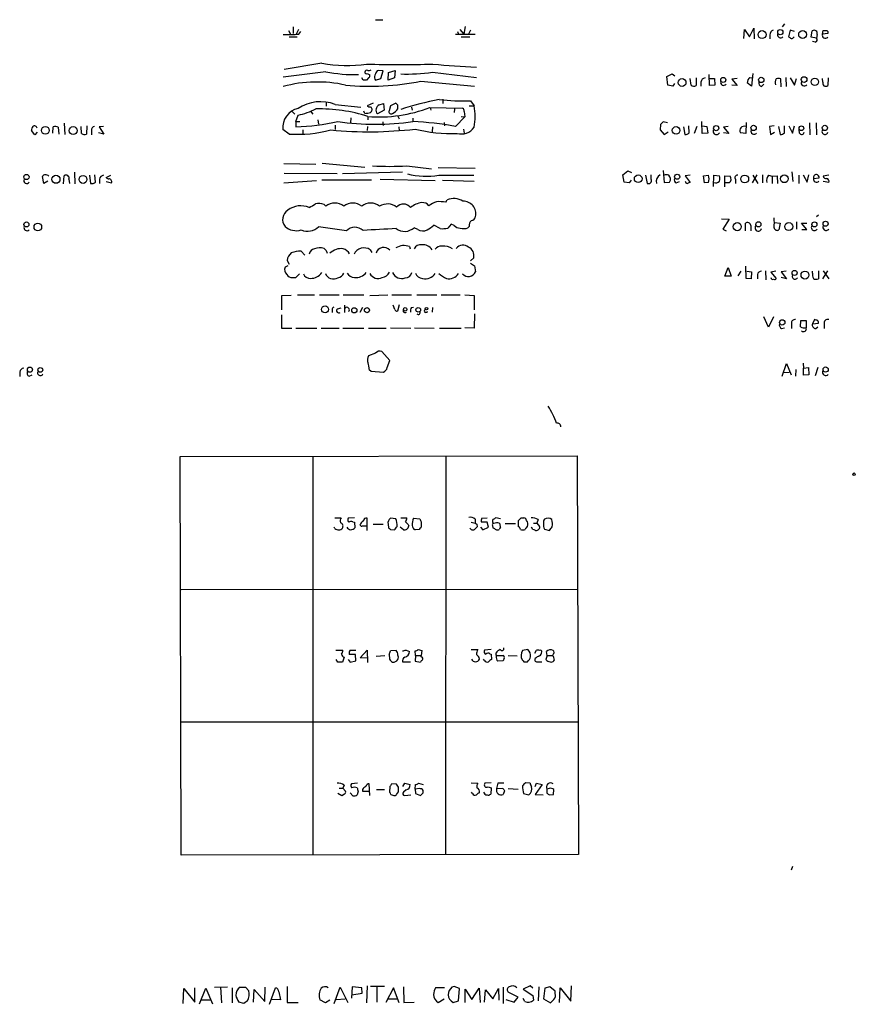
# Model space of a CAD drawing. Extents: x 8 to 1027, y 15 to 828.
# Drawn here: x 863 to 1021, y 274 to 460 of the extents above; entities that cross this region are included whole.
import ezdxf

# ---------------------------------------------------------------- set-up
doc = ezdxf.new("R2010")
doc.units = 0
doc.header["$MEASUREMENT"] = 0
doc.layers.add('MAIN', color=5, linetype='CONTINUOUS')

msp = doc.modelspace()

# ---------------------------------------------------------------- linework, layer by layer
at = {"layer": 'MAIN'}
for p, q in [((930.402, 459.6553), (931.7567, 459.6553)), ((913.9767, 457.6233), (914.3153, 456.946)), ((914.8233, 458.3007), (914.8233, 457.0307)), ((915.8393, 457.7927), (915.416, 456.946)), ((915.924, 456.946), (916.2627, 457.454)), ((945.896, 457.454), (946.0653, 456.946)), ((946.3193, 457.7927), (947.0813, 456.946)), ((947.3353, 458.3853), (947.0813, 456.946)), ((948.3513, 457.708), (947.928, 456.946)), ((999.998, 456.0993), (1000.0827, 457.7927)), ((1000.0827, 457.7927), (1001.014, 456.438)), ((1001.014, 456.438), (1001.8607, 458.0467)), ((1001.8607, 458.0467), (1001.9453, 456.0147)), ((1007.618, 458.8933), (1007.1947, 458.3007)), ((1008.7187, 457.708), (1008.38, 456.438)), ((1009.5653, 457.454), (1008.7187, 457.708)), ((1012.698, 456.3533), (1012.8673, 457.5387)), ((1014.8147, 456.946), (1014.984, 457.6233)), ((914.0613, 456.438), (915.5853, 456.438)), ((945.4727, 456.946), (949.198, 456.946)), ((946.5733, 456.438), (948.182, 456.438)), ((1004.9087, 456.7767), (1004.9087, 456.0147)), ((1013.714, 456.184), (1012.698, 456.3533)), ((1013.7987, 456.8613), (1013.714, 456.184)), ((1015.8307, 457.0307), (1014.8147, 456.946)), ((1013.46, 455.422), (1012.952, 455.5067)), ((920.242, 451.4427), (913.13, 450.2573)), ((931.8413, 450.0033), (930.91, 450.088)), ((931.418, 448.564), (931.8413, 450.0033)), ((932.8573, 449.6647), (934.1273, 450.088)), ((934.1273, 450.088), (933.958, 448.6487)), ((921.004, 449.834), (912.9607, 448.818)), ((928.0313, 448.2253), (927.7773, 448.6487)), ((929.132, 448.7333), (928.7087, 448.2253)), ((928.7933, 449.4953), (929.3013, 449.2413)), ((930.2327, 448.3947), (930.402, 448.2253)), ((930.402, 448.2253), (931.418, 448.564)), ((932.7727, 448.2253), (932.8573, 449.6647)), ((933.958, 448.6487), (932.7727, 448.2253)), ((941.1547, 449.7493), (949.452, 448.7333)), ((985.4353, 448.9027), (986.4513, 449.4107)), ((985.6047, 447.294), (985.4353, 448.9027)), ((986.4513, 449.4107), (986.9593, 449.072)), ((990.0073, 447.294), (989.838, 448.564)), ((990.9387, 448.6487), (990.9387, 447.2093)), ((993.4787, 447.2093), (993.394, 449.326)), ((993.4787, 448.564), (994.41, 448.564)), ((994.41, 448.564), (994.4947, 447.294)), ((998.728, 448.564), (997.712, 448.3947)), ((997.712, 448.3947), (998.728, 447.2093)), ((1001.0987, 448.7333), (1001.6913, 448.6487)), ((1001.6913, 449.4953), (1001.4373, 447.1247)), ((1007.0253, 446.9553), (1006.9407, 448.4793)), ((1007.872, 448.7333), (1007.9567, 447.04)), ((1008.7187, 448.6487), (1009.5653, 447.294)), ((1009.5653, 447.294), (1009.904, 448.564)), ((1014.8993, 447.8867), (1014.8147, 448.564)), ((1015.9153, 448.6487), (1015.8307, 447.2093)), ((938.9533, 448.056), (949.1133, 447.1247)), ((986.536, 447.1247), (985.6047, 447.294)), ((986.8747, 447.6327), (986.536, 447.1247)), ((991.87, 447.8867), (991.87, 447.1247)), ((994.4947, 447.294), (993.4787, 447.2093)), ((998.728, 447.2093), (997.712, 447.294)), ((1001.4373, 447.1247), (1000.5907, 447.7173)), ((1003.3, 447.04), (1003.7233, 447.4633)), ((943.102, 444.6693), (943.102, 443.8227)), ((921.0887, 443.992), (921.0887, 443.3147)), ((922.782, 443.6533), (927.608, 443.1453)), ((929.9787, 443.9073), (928.7933, 443.3993)), ((932.0107, 442.5527), (930.7407, 441.8753)), ((931.0793, 443.5687), (931.926, 443.8227)), ((931.926, 443.8227), (932.0107, 442.5527)), ((933.196, 443.3993), (932.942, 442.468)), ((934.212, 443.9073), (933.196, 443.3993)), ((934.6353, 443.484), (934.212, 443.9073)), ((937.1753, 443.1453), (937.3447, 442.5527)), ((940.6467, 443.0607), (946.8273, 442.976)), ((940.7313, 443.0607), (940.816, 442.5527)), ((945.3033, 442.8067), (945.2187, 442.1293)), ((948.0973, 443.3993), (949.0287, 443.3993)), ((948.3513, 444.3307), (949.0287, 443.3993)), ((914.5693, 442.3833), (915.162, 441.7907)), ((915.3313, 440.436), (915.7547, 441.6213)), ((918.1253, 442.3833), (918.5487, 441.7907)), ((919.48, 440.7747), (919.6493, 439.928)), ((925.7453, 441.1133), (925.6607, 440.182)), ((928.37, 441.96), (928.2007, 442.3833)), ((928.9627, 441.3673), (928.9627, 440.7747)), ((934.6353, 441.452), (934.8893, 440.944)), ((937.4293, 441.0287), (937.4293, 440.436)), ((945.4727, 439.5047), (947.2507, 441.2827)), ((946.5733, 441.3673), (947.2507, 441.2827)), ((947.166, 442.2987), (947.2507, 441.2827)), ((869.442, 438.2347), (869.5267, 439.42)), ((870.458, 439.3353), (870.5427, 438.0653)), ((871.5587, 440.0973), (871.728, 437.9807)), ((874.8607, 438.15), (874.776, 439.5047)), ((875.8767, 439.5893), (875.792, 438.0653)), ((879.0093, 439.5047), (878.1627, 439.42)), ((878.1627, 439.42), (879.094, 438.0653)), ((914.0613, 438.0653), (912.876, 438.912)), ((915.3313, 440.436), (916.0933, 440.436)), ((915.3313, 440.436), (915.3313, 439.42)), ((916.686, 438.8273), (916.686, 438.0653)), ((922.782, 439.7587), (922.782, 438.912)), ((928.878, 439.5047), (928.7933, 438.7427)), ((931.7567, 440.3513), (931.8413, 439.674)), ((934.8047, 439.42), (934.8893, 438.658)), ((941.1547, 439.42), (941.07, 438.4887)), ((943.356, 440.2667), (943.4407, 439.5893)), ((946.9967, 438.9967), (947.166, 438.2347)), ((984.25, 439.8433), (984.1653, 438.8273)), ((984.1653, 438.8273), (984.9273, 437.9807)), ((985.52, 440.182), (984.758, 440.3513)), ((988.568, 439.42), (988.822, 437.9807)), ((989.6687, 438.3193), (989.584, 439.5893)), ((991.108, 439.5047), (990.6, 438.15)), ((992.124, 438.15), (992.0393, 440.436)), ((992.124, 439.5893), (992.9707, 439.5047)), ((992.9707, 439.5047), (993.14, 438.2347)), ((997.0347, 439.5047), (996.1033, 439.3353)), ((996.1033, 439.3353), (997.1193, 438.15)), ((1000.4213, 440.2667), (1000.3367, 438.15)), ((1005.6707, 439.5893), (1004.824, 439.5047)), ((1004.824, 439.5047), (1004.9933, 437.9807)), ((1006.5173, 439.5047), (1006.856, 437.9807)), ((1007.618, 438.2347), (1007.618, 439.5893)), ((1008.4647, 439.5893), (1009.142, 438.2347)), ((1009.142, 438.2347), (1009.5653, 439.5893)), ((1010.4967, 438.2347), (1010.412, 438.912)), ((1012.3593, 440.182), (1012.444, 437.896)), ((1013.6293, 440.182), (1013.714, 437.896)), ((866.0553, 437.896), (865.378, 438.7427)), ((866.4787, 438.404), (866.0553, 437.896)), ((876.7233, 438.7427), (876.7233, 437.896)), ((879.094, 438.0653), (878.078, 438.3193)), ((984.9273, 437.9807), (985.6893, 438.4887)), ((993.14, 438.2347), (992.124, 438.15)), ((997.1193, 438.15), (996.1033, 438.3193)), ((1000.3367, 438.15), (999.3207, 438.3193)), ((1004.9933, 437.9807), (1005.7553, 438.404)), ((913.0453, 432.4773), (919.1413, 432.3927)), ((920.3267, 432.562), (928.37, 431.8)), ((936.3287, 432.054), (940.9853, 431.4613)), ((942.2553, 431.7153), (949.198, 431.6307)), ((867.7487, 428.752), (867.4947, 430.022)), ((871.474, 428.6673), (871.5587, 430.1913)), ((872.49, 429.514), (872.5747, 428.752)), ((873.506, 430.8687), (873.5907, 428.6673)), ((876.3847, 430.276), (876.554, 428.752)), ((877.4853, 429.006), (877.4007, 430.3607)), ((878.2473, 429.514), (878.2473, 428.752)), ((879.5173, 429.8527), (880.364, 430.276)), ((913.13, 430.6993), (923.1207, 430.6147)), ((924.1367, 430.6147), (935.482, 430.9533)), ((931.2487, 429.514), (941.6627, 429.26)), ((942.34, 430.276), (948.944, 430.276)), ((977.138, 430.3607), (978.0693, 431.1227)), ((977.392, 429.006), (977.138, 430.3607)), ((978.0693, 431.1227), (978.7467, 430.784)), ((981.3713, 430.276), (981.71, 428.752)), ((982.472, 429.514), (982.472, 430.3607)), ((984.758, 431.2073), (984.9273, 428.9213)), ((989.838, 430.276), (988.9067, 430.1913)), ((988.9067, 430.1913), (989.838, 428.9213)), ((992.378, 430.1913), (993.3093, 430.276)), ((992.5473, 428.8367), (992.378, 430.1913)), ((994.2407, 428.1593), (994.3253, 430.276)), ((994.3253, 430.276), (995.3413, 430.1913)), ((996.3573, 428.0747), (996.3573, 430.1913)), ((996.3573, 430.1913), (997.3733, 430.1067)), ((998.3893, 429.514), (998.3893, 428.752)), ((1002.4533, 430.3607), (1001.522, 428.8367)), ((1001.6913, 430.276), (1002.6227, 428.752)), ((1003.4693, 430.3607), (1003.4693, 428.8367)), ((1004.6547, 430.276), (1005.332, 430.1067)), ((1005.332, 430.1067), (1006.2633, 430.1913)), ((1005.332, 430.1067), (1005.332, 428.752)), ((1006.2633, 430.1913), (1006.348, 428.752)), ((1009.0573, 430.9533), (1009.2267, 429.0907)), ((1010.3273, 430.276), (1010.3273, 428.752)), ((1011.174, 430.3607), (1011.936, 429.006)), ((1011.936, 429.006), (1012.2747, 430.3607)), ((1013.1213, 429.6833), (1014.222, 429.768)), ((1016, 430.276), (1014.984, 430.1067)), ((868.5107, 429.1753), (867.7487, 428.752)), ((879.5173, 429.0907), (880.5333, 428.8367)), ((913.0453, 428.8367), (919.226, 429.26)), ((929.64, 429.3447), (920.242, 429.3447)), ((943.0173, 429.3447), (949.0287, 429.1753)), ((978.3233, 428.8367), (977.392, 429.006)), ((978.662, 429.3447), (978.3233, 428.8367)), ((984.9273, 428.9213), (985.9433, 429.006)), ((987.2133, 428.8367), (987.806, 429.0907)), ((993.3093, 428.9213), (992.5473, 428.8367)), ((997.204, 428.8367), (996.442, 428.8367)), ((1016, 428.9213), (1014.984, 429.0907)), ((920.6653, 424.7727), (921.004, 424.434)), ((943.6947, 425.196), (943.9487, 425.6193)), ((995.7647, 422.0633), (997.204, 421.9787)), ((1014.0527, 422.7407), (1013.714, 422.402)), ((924.8987, 419.7773), (919.6493, 420.5393)), ((938.3607, 420.0313), (937.6833, 420.37)), ((942.594, 420.2007), (941.4087, 420.878)), ((944.7107, 421.0473), (944.0333, 420.2853)), ((945.2187, 420.7933), (944.7107, 421.0473)), ((948.0973, 420.624), (947.8433, 420.37)), ((997.204, 421.9787), (996.0187, 420.116)), ((1000.252, 419.7773), (1000.252, 421.2167)), ((1001.268, 420.7933), (1001.268, 419.7773)), ((1005.7553, 421.386), (1006.856, 421.2167)), ((1006.856, 421.2167), (1006.602, 419.9467)), ((1009.904, 421.4707), (1009.904, 420.116)), ((1011.8513, 420.0313), (1010.8353, 421.2167)), ((1010.8353, 421.2167), (1011.8513, 421.2167)), ((996.0187, 420.116), (996.6113, 419.7773)), ((1010.92, 420.0313), (1011.8513, 420.0313)), ((936.8367, 416.814), (936.9213, 416.3907)), ((917.0247, 415.2053), (916.3473, 415.9673)), ((920.6653, 416.4753), (921.0887, 416.052)), ((921.0887, 416.052), (921.258, 415.544)), ((929.386, 416.2213), (929.7247, 415.7133)), ((948.944, 414.6973), (948.3513, 414.1047)), ((913.8073, 413.1733), (913.2993, 412.9193)), ((913.7227, 414.1893), (914.0613, 413.512)), ((948.3513, 413.6813), (949.1133, 413.1733)), ((949.1133, 413.1733), (949.2827, 412.0727)), ((996.3573, 411.226), (997.0347, 412.8347)), ((997.0347, 412.8347), (997.5427, 411.226)), ((1000.4213, 410.8027), (1000.3367, 413.0887)), ((914.7387, 410.972), (915.3313, 410.972)), ((915.3313, 410.972), (916.0087, 411.6493)), ((997.5427, 411.226), (996.3573, 411.226)), ((999.4053, 412.1573), (998.8127, 411.3107)), ((1000.506, 412.1573), (1001.4373, 412.0727)), ((1001.4373, 412.0727), (1001.3527, 410.718)), ((1002.538, 411.5647), (1002.538, 410.718)), ((1004.062, 412.242), (1004.1467, 410.5487)), ((1006.0093, 412.1573), (1005.078, 411.988)), ((1005.078, 411.988), (1006.094, 410.8027)), ((1007.9567, 412.1573), (1007.0253, 412.0727)), ((1007.0253, 412.0727), (1008.0413, 410.718)), ((1008.0413, 410.718), (1007.0253, 410.972)), ((1012.952, 411.8187), (1012.952, 412.1573)), ((1014.0527, 412.242), (1014.0527, 410.718)), ((1014.8993, 410.718), (1015.8307, 412.242)), ((1014.984, 412.242), (1016, 410.718)), ((1001.3527, 410.718), (1000.4213, 410.8027)), ((914.4847, 407.5853), (912.622, 407.5007)), ((912.622, 407.5007), (912.622, 404.876)), ((915.67, 407.67), (918.8873, 407.67)), ((919.8187, 407.67), (923.544, 407.67)), ((924.306, 407.67), (928.2007, 407.67)), ((929.3013, 407.5853), (932.688, 407.67)), ((933.45, 407.67), (937.1753, 407.67)), ((938.1913, 407.67), (942.0013, 407.67)), ((942.7633, 407.67), (946.404, 407.67)), ((947.2507, 407.67), (949.0287, 407.5853)), ((949.0287, 407.5853), (949.0287, 404.876)), ((924.56, 405.7227), (924.56, 404.368)), ((934.0427, 404.9607), (933.704, 405.7227)), ((934.8893, 405.8073), (934.5507, 404.622)), ((937.1753, 405.2993), (937.5987, 405.384)), ((912.622, 403.9447), (912.622, 401.4047)), ((922.1893, 404.876), (922.1893, 404.368)), ((923.2053, 405.0453), (923.8827, 405.2147)), ((927.9467, 405.2993), (927.4387, 404.368)), ((941.1547, 405.2993), (941.07, 404.4527)), ((949.1133, 404.114), (949.0287, 401.4047)), ((1004.6547, 401.574), (1003.7233, 403.5213)), ((1005.586, 403.5213), (1004.6547, 401.574)), ((1008.9727, 402.2513), (1008.9727, 401.32)), ((1010.666, 401.6587), (1010.7507, 402.844)), ((1010.7507, 402.844), (1011.7667, 402.844)), ((1011.7667, 402.844), (1011.7667, 401.4893)), ((1013.2907, 403.0133), (1012.952, 402.2513)), ((1012.952, 402.2513), (1014.0527, 402.336)), ((1013.6293, 402.9287), (1013.2907, 403.0133)), ((1013.5447, 401.32), (1013.968, 401.6587)), ((1015.1533, 402.1667), (1015.1533, 401.32)), ((912.622, 401.4047), (914.5693, 401.4047)), ((915.3313, 401.4047), (919.3107, 401.4047)), ((920.1573, 401.4047), (923.544, 401.4047)), ((924.2213, 401.4047), (928.2007, 401.4047)), ((929.0473, 401.4047), (932.434, 401.4047)), ((933.196, 401.4893), (937.0907, 401.4047)), ((937.768, 401.4893), (941.4933, 401.4047)), ((942.5093, 401.4047), (946.5733, 401.4047)), ((949.0287, 401.4047), (947.2507, 401.4893)), ((1007.11, 401.32), (1007.618, 401.4893)), ((930.402, 396.6633), (929.0473, 396.1553)), ((933.1113, 395.3087), (931.5873, 397.002)), ((932.6033, 393.954), (933.1113, 395.3087)), ((1007.1947, 392.3453), (1008.0413, 394.716)), ((1008.0413, 394.716), (1008.888, 392.5993)), ((1011.174, 394.8007), (1011.2587, 393.8693)), ((863.1767, 393.1073), (863.1767, 392.2607)), ((864.9547, 392.3453), (865.5473, 392.5993)), ((929.2167, 393.6153), (929.5553, 393.2767)), ((929.5553, 393.2767), (931.926, 393.1073)), ((1007.4487, 393.0227), (1008.5493, 393.1073)), ((1009.8193, 393.6153), (1009.7347, 392.3453)), ((1011.2587, 393.8693), (1012.19, 393.954)), ((1011.2587, 392.5147), (1011.2587, 393.8693)), ((1012.2747, 392.5993), (1011.2587, 392.5147)), ((1012.19, 393.954), (1012.2747, 392.5993)), ((1013.968, 393.954), (1013.46, 392.43)), ((893.4873, 377.19), (968.502, 377.2747)), ((893.6567, 301.9213), (893.4873, 377.19)), ((918.5487, 377.19), (918.5487, 302.006)), ((943.6947, 377.2747), (943.61, 302.006)), ((968.502, 377.2747), (968.756, 302.006)), ((922.6973, 365.5907), (923.8827, 365.5907)), ((926.4227, 365.5907), (925.2373, 365.506)), ((926.084, 364.8287), (926.4227, 364.744)), ((926.4227, 364.744), (926.5073, 363.728)), ((928.7933, 363.22), (928.7933, 365.506)), ((934.212, 365.4213), (933.196, 365.506)), ((935.1433, 365.5907), (936.3287, 365.5907)), ((937.5987, 365.506), (938.784, 365.4213)), ((948.436, 364.744), (949.198, 364.5747)), ((949.198, 365.3367), (949.198, 364.5747)), ((951.484, 364.744), (950.3833, 364.744)), ((950.468, 365.506), (951.484, 365.5907)), ((951.738, 363.8127), (951.484, 364.744)), ((953.008, 364.5747), (952.6693, 364.49)), ((954.024, 365.4213), (953.0927, 365.5907)), ((954.8707, 364.49), (956.818, 364.49)), ((957.4107, 363.8973), (957.4107, 365.0827)), ((957.9187, 365.5907), (958.4267, 365.5907)), ((960.2047, 364.5747), (960.882, 364.5747)), ((961.136, 365.252), (960.882, 364.5747)), ((960.882, 364.5747), (961.39, 363.982)), ((922.6973, 363.5587), (922.6127, 363.8127)), ((927.9467, 364.0667), (928.7933, 364.0667)), ((929.9787, 364.4053), (931.8413, 364.4053)), ((932.7727, 364.4053), (932.8573, 363.728)), ((933.196, 363.3893), (933.958, 363.3047)), ((935.6513, 363.3047), (935.0587, 363.8127)), ((936.5827, 364.3207), (936.6673, 364.0667)), ((938.6147, 363.3893), (937.8527, 363.3047)), ((939.038, 363.982), (938.9533, 363.728)), ((949.5367, 364.4053), (949.6213, 363.8973)), ((950.214, 363.8127), (950.6373, 363.3047)), ((950.6373, 363.3047), (951.738, 363.8127)), ((952.5, 364.1513), (952.5847, 363.728)), ((954.024, 363.8127), (953.9393, 364.4053)), ((960.12, 363.3893), (959.866, 363.8127)), ((962.3213, 363.474), (963.2527, 363.22)), ((893.6567, 352.044), (968.5867, 352.1287)), ((922.8667, 340.614), (924.2213, 340.614)), ((925.576, 340.614), (925.9993, 340.614)), ((925.9993, 340.614), (926.6767, 340.614)), ((927.5233, 339.1747), (928.7933, 340.614)), ((928.7933, 340.614), (928.878, 338.2433)), ((934.2967, 340.5293), (933.196, 340.4447)), ((936.1593, 340.614), (936.8367, 340.36)), ((937.9373, 339.598), (937.8527, 340.4447)), ((938.4453, 340.6987), (939.1227, 340.5293)), ((939.1227, 340.5293), (939.038, 339.598)), ((948.436, 340.6987), (949.706, 340.6987)), ((952.246, 340.6987), (950.976, 340.614)), ((959.1887, 340.6987), (958.1727, 340.5293)), ((960.4587, 340.0213), (960.7973, 340.614)), ((962.8293, 339.598), (962.66, 340.36)), ((923.29, 338.328), (922.9513, 338.836)), ((924.4753, 339.2593), (924.1367, 338.328)), ((925.2373, 338.836), (925.576, 338.328)), ((926.592, 339.7673), (925.4067, 339.7673)), ((925.576, 338.328), (926.6767, 338.582)), ((926.6767, 338.582), (926.592, 339.7673)), ((928.878, 339.09), (927.5233, 339.1747)), ((932.18, 339.5133), (930.4867, 339.4287)), ((932.942, 339.852), (933.0267, 338.9207)), ((935.482, 338.4127), (937.006, 338.4127)), ((937.9373, 339.598), (937.8527, 338.4973)), ((937.8527, 338.4973), (938.8687, 338.328)), ((937.9373, 339.598), (939.038, 339.598)), ((939.038, 339.344), (939.038, 339.598)), ((950.976, 338.6667), (950.8067, 338.9207)), ((951.992, 339.9367), (952.246, 339.852)), ((952.246, 339.852), (952.3307, 338.836)), ((953.1773, 339.7673), (953.1773, 340.106)), ((953.1773, 339.5133), (953.3467, 339.598)), ((953.3467, 339.598), (954.532, 339.598)), ((954.532, 338.582), (953.516, 338.4973)), ((954.7013, 339.09), (954.532, 338.582)), ((955.4633, 339.598), (957.1567, 339.5133)), ((958.4267, 338.4127), (959.104, 338.4127)), ((961.0513, 338.4127), (961.8133, 338.4127)), ((962.8293, 339.598), (962.5753, 338.836)), ((962.8293, 339.598), (963.8453, 339.598)), ((962.914, 338.4973), (963.5913, 338.328)), ((963.93, 339.852), (963.8453, 339.598)), ((893.572, 327.0673), (968.5867, 327.0673)), ((923.544, 314.5367), (924.2213, 314.5367)), ((924.4753, 315.1293), (924.2213, 314.5367)), ((924.2213, 314.5367), (924.7293, 313.944)), ((927.0153, 315.468), (925.83, 315.3833)), ((927.9467, 314.2827), (927.9467, 313.944)), ((929.3013, 313.182), (929.2167, 315.3833)), ((930.5713, 314.2827), (932.0953, 314.2827)), ((933.1113, 314.8753), (933.0267, 313.7747)), ((934.3813, 315.2987), (933.45, 315.3833)), ((934.72, 314.706), (934.3813, 315.2987)), ((935.5667, 314.8753), (935.9053, 315.468)), ((935.9053, 315.468), (936.9213, 315.214)), ((937.8527, 314.3673), (937.9373, 315.214)), ((938.6993, 314.452), (937.8527, 314.3673)), ((937.8527, 314.3673), (937.9373, 313.5207)), ((938.53, 315.468), (939.3767, 315.214)), ((948.436, 315.5527), (949.706, 315.468)), ((952.246, 315.5527), (951.0607, 315.468)), ((951.6533, 314.7907), (952.246, 314.6213)), ((952.246, 314.6213), (952.1613, 313.436)), ((953.516, 315.468), (953.262, 314.452)), ((953.262, 314.452), (954.4473, 314.5367)), ((954.6167, 315.468), (953.516, 315.468)), ((955.4633, 314.452), (957.326, 314.3673)), ((959.612, 315.468), (958.7653, 315.5527)), ((960.5433, 314.8753), (960.7973, 315.468)), ((961.898, 315.214), (960.5433, 313.3513)), ((960.7973, 315.468), (961.898, 315.214)), ((963.168, 314.452), (962.7447, 314.3673)), ((962.7447, 314.3673), (962.7447, 313.6053)), ((964.0147, 313.3513), (964.0993, 314.2827)), ((924.052, 313.0973), (923.29, 313.5207)), ((924.56, 313.436), (924.052, 313.0973)), ((926.084, 313.0973), (925.576, 313.69)), ((927.1, 313.944), (926.9307, 313.2667)), ((927.9467, 313.944), (929.2167, 313.944)), ((933.2807, 313.3513), (933.8733, 313.182)), ((934.3813, 313.3513), (934.72, 313.8593)), ((936.1593, 314.198), (935.6513, 313.7747)), ((935.9053, 313.182), (937.0907, 313.2667)), ((937.9373, 313.5207), (938.8687, 313.182)), ((939.3767, 313.69), (939.3767, 314.1133)), ((948.69, 313.5207), (948.5207, 313.7747)), ((954.786, 314.0287), (954.532, 313.3513)), ((958.342, 313.5207), (959.358, 313.2667)), ((960.5433, 313.3513), (962.0673, 313.2667)), ((963.2527, 313.2667), (964.0147, 313.3513)), ((968.756, 302.006), (893.6567, 301.9213)), ((1009.142, 299.72), (1008.888, 299.0427)), ((913.7227, 277.114), (913.7227, 274.066)), ((928.7933, 277.1987), (928.7087, 273.9813)), ((932.0953, 277.114), (929.4707, 277.114)), ((946.2347, 276.6907), (945.2187, 277.114)), ((959.612, 277.1987), (958.2573, 276.606)), ((960.12, 276.7753), (959.612, 277.1987)), ((967.3167, 274.32), (967.4013, 277.1987)), ((894.08, 273.8967), (894.1647, 276.6907)), ((894.1647, 276.6907), (896.2813, 274.1507)), ((896.2813, 274.1507), (896.2813, 276.86)), ((897.128, 273.812), (898.3133, 276.7753)), ((898.3133, 276.7753), (899.5833, 273.812)), ((900.0067, 276.9447), (902.462, 277.0293)), ((901.1073, 276.9447), (901.2767, 273.9813)), ((903.3087, 276.86), (903.3087, 273.9813)), ((905.8487, 276.9447), (906.4413, 276.2673)), ((907.3727, 274.1507), (907.4573, 276.5213)), ((907.4573, 276.5213), (909.4893, 274.2353)), ((909.4893, 274.2353), (909.574, 276.9447)), ((910.336, 273.7273), (911.5213, 276.86)), ((912.114, 276.098), (912.4527, 274.574)), ((922.6127, 273.8967), (923.7133, 276.9447)), ((923.7133, 276.9447), (925.1527, 274.066)), ((925.9993, 277.0293), (925.83, 274.9127)), ((925.9147, 275.5053), (927.862, 275.844)), ((927.7773, 276.86), (925.9993, 277.0293)), ((927.862, 275.844), (927.7773, 276.86)), ((930.656, 277.0293), (930.656, 274.1507)), ((933.7887, 276.86), (932.3493, 274.066)), ((934.8893, 273.9813), (933.7887, 276.86)), ((935.6513, 277.0293), (935.736, 274.066)), ((943.4407, 276.86), (941.7473, 276.86)), ((946.0653, 274.4047), (946.2347, 276.6907)), ((947.3353, 274.066), (947.3353, 276.606)), ((947.3353, 276.606), (948.6053, 274.6587)), ((948.6053, 274.6587), (949.96, 276.7753)), ((949.96, 276.7753), (950.1293, 274.066)), ((950.976, 274.1507), (951.1453, 276.4367)), ((951.1453, 276.4367), (952.5847, 274.7433)), ((952.5847, 274.7433), (953.6007, 276.6907)), ((953.6007, 276.6907), (953.6853, 274.4893)), ((954.532, 276.9447), (954.532, 273.8967)), ((957.326, 275.082), (955.4633, 276.0133)), ((958.2573, 276.606), (960.12, 275.4207)), ((960.12, 275.4207), (960.2047, 274.4893)), ((961.2207, 277.0293), (961.136, 274.4047)), ((962.406, 276.7753), (962.152, 274.7433)), ((963.3373, 277.0293), (962.406, 276.7753)), ((964.3533, 276.1827), (963.3373, 277.0293)), ((964.3533, 275.7593), (964.3533, 276.1827)), ((965.1153, 274.066), (965.2847, 276.86)), ((965.2847, 276.86), (967.3167, 274.32)), ((897.4667, 274.574), (899.16, 274.574)), ((905.51, 273.8967), (904.5787, 274.1507)), ((906.1873, 274.4047), (905.51, 273.8967)), ((912.4527, 274.574), (910.7593, 274.6587)), ((913.7227, 274.066), (915.7547, 274.066)), ((920.9193, 273.9813), (919.9033, 274.574)), ((921.766, 274.4893), (920.9193, 273.9813)), ((922.9513, 274.6587), (924.6447, 274.7433)), ((932.8573, 274.7433), (934.466, 274.7433)), ((935.736, 274.066), (937.6833, 274.1507)), ((942.2553, 274.066), (943.356, 274.7433)), ((944.7107, 274.4047), (945.0493, 274.066)), ((945.0493, 274.066), (946.0653, 274.4047)), ((955.04, 274.6587), (956.564, 274.1507)), ((956.564, 274.1507), (957.326, 275.082)), ((958.596, 274.2353), (958.2573, 274.828)), ((962.152, 274.7433), (963.422, 273.9813))]:
    msp.add_line(p, q, dxfattribs=at)
for centre, radius in [((1003.4161, 456.8436), 0.7397), ((1006.8559, 457.2951), 0.4972), ((1011.0727, 456.8604), 0.7472), ((988.3121, 447.794), 0.7274), ((996.0866, 448.2874), 0.4767), ((1003.2561, 448.2755), 0.4965), ((1011.3433, 448.3544), 0.5405), ((1013.3783, 447.9095), 0.6962), ((868.0166, 438.7594), 0.7213), ((873.2784, 438.7227), 0.7469), ((987.1583, 438.7457), 0.7151), ((994.7556, 439.177), 0.4929), ((1001.8082, 439.2134), 0.5007), ((1010.84, 439.1529), 0.4508), ((1015.2787, 439.2162), 0.4965), ((864.4527, 429.9525), 0.4942), ((870.0273, 429.5192), 0.7624), ((875.1368, 429.4911), 0.7513), ((980.01, 429.6205), 0.722), ((987.373, 430.0007), 0.4811), ((1000.1391, 429.5804), 0.7403), ((1007.6042, 429.6175), 0.733), ((864.4466, 420.9892), 0.4657), ((866.6055, 420.5136), 0.7207), ((998.7257, 420.5683), 0.7606), ((1002.7143, 421.0121), 0.4865), ((1008.4593, 420.5843), 0.7548), ((1013.2906, 420.9945), 0.4762), ((1015.4073, 421.1321), 0.4751), ((1009.564, 411.829), 0.4767), ((1011.5145, 411.4218), 0.7486), ((920.8622, 404.9436), 0.6485), ((940.0116, 405.0877), 0.2468), ((926.3844, 404.7819), 0.4931), ((928.7826, 404.8087), 0.4789), ((935.99, 404.9607), 0.3386), ((938.4654, 404.866), 0.4324), ((1007.2213, 402.4924), 0.5022), ((865.1037, 393.5674), 0.4805), ((867.076, 393.5176), 0.4508), ((1015.4152, 393.5973), 0.4895), ((1020.7977, 373.8316), 0.2275)]:
    msp.add_circle(centre, radius, dxfattribs=at)
for centre, radius, start, end in [((1005.8603, 456.8254), 0.9528, 112.13417, 182.929668), ((1013.2406, 457.073), 0.5968, 339.227126, 128.715279), ((1015.3227, 626.9232), 169.3002, 269.885375, 270.114592), ((1015.4496, 457.2423), 0.4359, 330.959439, 60.941566), ((913.8073, 479.1218), 22.2766, 267.822006, 275.452415), ((1006.9144, 456.8089), 0.5828, 166.392984, 320.478885), ((1093.3166, 583.2801), 152.6537, 236.192759, 236.421922), ((1008.9019, 456.7629), 0.6637, 268.800038, 330.69303), ((1013.3894, 455.8689), 0.4524, 278.977235, 44.149179), ((1015.3683, 456.7279), 0.5951, 158.497208, 320.988338), ((924.9988, 477.5193), 26.5069, 259.661977, 278.045518), ((928.7934, 449.6963), 0.4267, 66.625104, 172.864991), ((934.974, 683.2285), 232.0398, 268.45277, 271.54723), ((929.1321, 451.0179), 0.9452, 259.675635, 296.597581), ((931.2121, 449.3322), 0.8139, 111.787031, 174.465227), ((958.8035, 637.4856), 187.0388, 264.611603, 267.134151), ((926.1263, 474.3022), 24.9986, 258.176159, 272.426534), ((928.37, 278.8754), 169.3502, 89.885409, 90.114591), ((928.624, 449.6929), 0.2602, 167.480746, 310.589353), ((928.9627, 449.0719), 0.3786, 296.565051, 26.578587), ((931.5871, 448.6911), 1.3865, 148.733619, 192.344134), ((936.2015, 484.1559), 34.7613, 268.255539, 278.19206), ((992.759, 447.7597), 0.898, 98.130102, 171.869898), ((1002.1107, 447.5923), 1.5251, 131.571143, 175.298755), ((1007.1095, 447.7598), 1.2446, 144.681743, 197.830785), ((1006.5173, 447.4636), 1.1004, 67.370923, 112.624271), ((919.3585, 423.3764), 24.5132, 77.343925, 105.129045), ((929.189, 497.1849), 50.0898, 264.891961, 281.240974), ((990.5428, 448.0191), 0.9014, 233.553434, 296.053368), ((996.1618, 447.8343), 0.5828, 166.404851, 320.465046), ((1003.5181, 447.7466), 0.7395, 169.079064, 252.846573), ((1011.3856, 447.7475), 0.5941, 157.869051, 321.623377), ((1015.4574, 447.675), 0.5968, 159.227126, 308.71528), ((955.7523, 377.3233), 68.5691, 101.207774, 107.49113), ((947.277, 488.5336), 44.216, 263.699618, 271.392233), ((916.5661, 439.2734), 3.7078, 102.640771, 185.59358), ((920.0145, 436.3915), 7.7713, 69.137963, 123.239792), ((912.5418, 456.2307), 14.9585, 282.403049, 296.179631), ((919.8305, 413.2825), 29.5322, 71.987277, 91.337245), ((929.6402, 444.6699), 1.527, 236.315136, 266.812677), ((931.0025, 468.4483), 27.1577, 265.692491, 290.800701), ((929.0412, 442.6766), 0.6957, 308.12346, 42.355128), ((931.5835, 442.5873), 1.1033, 117.192098, 220.191225), ((931.4071, 445.6474), 4.3001, 300.961014, 318.653383), ((765.2853, 443.1454), 169.3503, 359.885409, 0.114558), ((946.4887, 442.3833), 0.6826, 352.88019, 60.261365), ((936.9407, 441.3673), 12.2576, 350.457759, 9.542241), ((928.2927, 446.1253), 4.166, 271.063178, 286.425243), ((933.3653, 442.3269), 0.4462, 161.565051, 304.694342), ((866.9026, 438.6578), 1.527, 146.315136, 176.812677), ((865.9403, 439.0476), 0.5514, 12.402546, 123.998463), ((869.9226, 438.6111), 0.9006, 53.524537, 116.078517), ((877.4642, 438.7779), 0.7418, 101.525044, 182.720065), ((915.6288, 462.9308), 24.9149, 266.392896, 284.66233), ((913.6212, 484.4954), 45.1078, 272.172683, 282.377313), ((929.1, 513.5183), 75.0338, 264.520694, 276.698805), ((930.3597, 488.5988), 48.6789, 261.649328, 278.350556), ((934.2643, 377.9008), 62.6152, 79.68823, 87.102647), ((944.8389, 466.8368), 28.7033, 255.913068, 271.941419), ((946.5309, 441.1559), 3.0909, 256.537001, 323.912388), ((1111.5039, 313.0974), 179.6053, 134.885409, 135.114591), ((994.7729, 438.582), 0.6262, 148.198288, 335.194823), ((1000.0699, 438.7053), 0.8428, 71.543552, 207.258259), ((1001.903, 438.6035), 0.5941, 157.869051, 321.623377), ((1015.2874, 438.531), 0.5579, 147.919501, 346.842977), ((875.3961, 438.8749), 0.9012, 233.550995, 296.058953), ((988.9187, 438.9668), 0.9908, 264.399307, 319.194862), ((1006.772, 439.5028), 1.5244, 273.158773, 303.708832), ((1010.9019, 438.41), 0.4414, 203.394557, 359.22122), ((933.069, 488.1676), 56.2082, 266.675362, 273.324638), ((864.489, 429.26), 0.5305, 151.391264, 331.391264), ((867.935, 429.9119), 0.4539, 81.421795, 165.960695), ((868.0027, 429.3306), 1.0301, 48.8889, 90), ((871.932, 429.7256), 0.5968, 339.232698, 128.715279), ((879.1363, 429.387), 0.898, 98.130102, 171.869898), ((879.9829, 430.149), 0.5519, 212.471989, 274.405871), ((880.0253, 429.0483), 0.5503, 337.386542, 90), ((939.9766, 444.4025), 14.3228, 255.594392, 279.497769), ((981.964, 429.26), 0.568, 243.434949, 26.565051), ((984.7844, 429.1531), 1.357, 117.142842, 197.191819), ((985.3506, 429.3017), 1.0623, 66.511757, 113.483296), ((985.1921, 429.5521), 0.9287, 323.983966, 51.206276), ((987.4671, 429.4292), 0.6446, 156.783902, 246.811914), ((991.0248, 429.5987), 2.3828, 343.483855, 16.51384), ((993.8602, 429.6833), 1.5658, 341.068631, 18.931369), ((996.6221, 429.5606), 0.9287, 308.793724, 36.016034), ((998.7535, 429.8103), 0.4694, 82.755391, 219.13056), ((1005.5016, 429.3446), 1.2589, 132.279506, 199.648313), ((1013.7126, 429.8349), 0.6104, 89.868588, 194.379996), ((1013.6878, 429.5463), 0.5828, 166.404851, 320.465046), ((1013.4119, 429.6895), 0.8139, 5.534773, 68.212969), ((1015.445, 430.1255), 0.4614, 182.33528, 286.58506), ((1015.5246, 429.1558), 0.5301, 333.744313, 84.359318), ((876.8503, 429.4999), 0.8045, 248.38772, 322.124392), ((989.3301, 429.1754), 0.4234, 180.013532, 269.986468), ((1031.9115, 301.8293), 133.8752, 108.317001, 108.54617), ((994.6639, 429.7257), 0.8728, 247.172078, 320.905504), ((945.2062, 422.8767), 3.0171, 55.571482, 114.631765), ((916.2748, 420.4422), 4.0645, 66.871562, 127.379075), ((749.1452, 720.8579), 341.3009, 299.627675, 299.856866), ((919.7326, 422.3741), 2.5735, 68.751339, 105.226415), ((922.6973, 422.3114), 2.7153, 51.417304, 128.581046), ((926.084, 422.3115), 2.7152, 51.417638, 128.582362), ((929.4706, 422.3114), 2.7153, 51.417304, 128.581046), ((932.653, 422.0763), 2.7885, 51.699906, 122.274364), ((935.6593, 423.1572), 1.6911, 37.216167, 139.088177), ((939.5775, 421.2064), 3.9313, 96.643254, 130.852486), ((939.2542, 423.5673), 1.5496, 37.877902, 94.868042), ((943.8929, 419.8073), 5.8192, 109.852385, 125.940797), ((942.3823, 416.3504), 8.9424, 81.560731, 92.984534), ((947.0063, 423.0275), 2.3397, 346.636089, 92.309892), ((914.8996, 421.9236), 2.0615, 121.994778, 219.079973), ((948.3937, 422.6137), 0.898, 278.130102, 351.869898), ((998.6378, 421.3014), 7.0943, 352.455951, 7.543248), ((864.5658, 420.391), 0.5904, 156.756811, 311.195966), ((915.4159, 422.9522), 3.1465, 227.725576, 287.218131), ((917.5242, 422.8846), 3.1649, 248.169343, 312.180042), ((926.5087, 418.2024), 2.2522, 47.465174, 135.631417), ((989.4948, -658.9945), 1080.6059, 92.9279825, 93.2606714), ((935.8846, 422.393), 2.707, 234.083893, 311.641098), ((937.6945, 424.6114), 5.2663, 297.653548, 314.852291), ((942.9752, 426.0006), 5.8124, 266.239628, 280.488677), ((946.5227, 422.1992), 1.9176, 227.153471, 266.451064), ((947.0096, 422.2649), 2.0702, 252.99006, 293.748076), ((949.2059, 420.8293), 1.1275, 127.424828, 190.491662), ((1000.6554, 420.7539), 0.6139, 3.679969, 131.077061), ((1002.696, 420.3384), 0.6195, 143.294718, 347.157199), ((1006.3056, 420.5307), 0.6549, 194.203868, 296.909354), ((1013.2907, 420.4123), 0.5835, 149.743563, 329.743563), ((1015.5041, 420.4728), 0.6109, 148.357476, 324.264988), ((939.3327, 421.7331), 1.9598, 240.266723, 294.284265), ((919.9191, 413.4318), 3.1336, 76.224065, 109.224208), ((928.2337, 414.4597), 2.105, 56.810448, 154.23473), ((931.9614, 415.1211), 1.5341, 41.451175, 163.998687), ((935.7899, 413.9433), 3.0556, 69.965629, 121.090457), ((938.8719, 415.8859), 1.2914, 78.801443, 156.989004), ((939.3469, 415.1201), 2.0449, 32.581862, 96.294399), ((942.8725, 415.3706), 1.5292, 87.743981, 142.289319), ((943.306, 414.0739), 2.8494, 54.399442, 97.528071), ((946.9112, 415.4669), 1.621, 51.150296, 141.532288), ((947.243, 415.1168), 1.752, 346.146189, 66.983914), ((915.7272, 414.0495), 2.0094, 128.195342, 176.010476), ((916.2165, 411.3943), 4.5749, 88.361635, 112.243755), ((919.0568, 415.2052), 1.1976, 98.136869, 171.863131), ((923.8829, 413.4268), 2.994, 81.875852, 134.99594), ((923.6946, 414.3927), 2.0895, 30.695228, 72.985575), ((914.4847, 412.496), 1.2587, 160.348626, 227.724168), ((914.6823, 412.1856), 1.2149, 210.734064, 272.66081), ((918.1073, 412.2809), 1.4783, 205.292714, 270.697655), ((918.1421, 413.3561), 2.5535, 269.62303, 325.322869), ((922.4867, 412.3804), 1.6955, 202.411383, 298.280615), ((922.936, 412.4217), 1.5747, 282.991344, 337.485091), ((926.4046, 412.4501), 1.4782, 205.285706, 270.701578), ((926.7269, 413.3201), 2.3677, 262.618357, 323.246738), ((930.8815, 412.5816), 1.7932, 208.208566, 296.156384), ((931.5146, 412.593), 1.6286, 275.546065, 338.193364), ((935.3528, 412.6744), 1.8973, 203.98058, 289.623963), ((935.9307, 412.2632), 1.3772, 272.467867, 344.850701), ((939.449, 412.4232), 1.6281, 201.795528, 264.466245), ((939.8315, 412.9125), 2.1777, 255.656181, 327.236002), ((946.4544, 416.5149), 6.3076, 229.285006, 244.905676), ((944.2875, 412.8266), 2.0867, 255.904488, 328.425956), ((947.9258, 412.6105), 1.4596, 221.186294, 338.379368), ((1003.2648, 411.4164), 0.7417, 87.279935, 168.467387), ((1005.4167, 410.9297), 0.3413, 172.88123, 299.734472), ((1009.6279, 411.1521), 0.5182, 140.740936, 329.267595), ((1014.3064, 411.5223), 1.3865, 167.655866, 211.266381), ((1005.7553, 410.972), 0.3787, 243.441716, 333.441716), ((1013.6567, 411.5271), 0.9008, 233.5321, 296.078638), ((922.6381, 404.9437), 0.4539, 104.039305, 188.578205), ((924.9833, 404.876), 0.469, 315, 135), ((923.4594, 404.7067), 0.4233, 126.886139, 306.856362), ((934.4829, 405.0706), 0.4537, 194.017867, 278.59446), ((935.984, 404.7491), 0.3943, 147.543296, 311.257012), ((937.937, 404.7067), 0.965, 142.117206, 195.260326), ((938.4574, 404.368), 0.3679, 223.667268, 27.400918), ((939.9092, 404.6633), 0.3168, 110.162339, 352.509333), ((1007.5191, 402.0678), 0.8524, 167.56816, 241.318192), ((1009.5907, 402.3953), 0.6346, 76.883564, 193.116436), ((1011.3944, 402.7312), 1.2965, 235.817188, 286.687816), ((1013.5588, 401.9832), 0.6634, 156.162913, 268.782043), ((1013.6632, 402.5053), 0.4247, 336.507351, 94.577686), ((1015.8024, 402.3642), 0.6785, 73.068623, 196.923298), ((1011.2173, 401.3245), 0.5736, 228.237039, 16.697331), ((930.4958, 395.421), 1.624, 153.117808, 199.260576), ((931.2063, 396.092), 0.9865, 67.28185, 144.613551), ((924.9915, 393.4307), 4.2292, 2.501675, 20.117139), ((864.0657, 392.9803), 0.898, 98.130102, 171.869898), ((865.2087, 392.938), 0.6448, 156.802576, 246.802576), ((867.0905, 392.9803), 0.5326, 146.184618, 336.592364), ((931.347, 394.2647), 1.2941, 296.576931, 346.108716), ((1015.4423, 393.0751), 0.6138, 152.207549, 320.41436), ((947.0371, 376.6816), 18.8307, 21.082752, 32.044344), ((964.7669, 382.8676), 0.609, 351.539942, 105.193231), ((924.6071, 365.0553), 0.9008, 143.5321, 206.078638), ((923.5863, 364.0243), 0.6694, 325.308095, 71.562344), ((925.7694, 365.1794), 0.6243, 148.458631, 224.22122), ((925.7574, 364.2966), 0.6243, 58.458631, 134.22122), ((928.857, 363.6573), 1.5318, 118.929269, 157.803377), ((928.6088, 365.0464), 0.4952, 68.127696, 185.609274), ((933.8096, 364.6383), 1.0627, 125.266302, 192.664473), ((931.9397, 364.2782), 2.5436, 353.312798, 26.705074), ((934.8041, 365.6756), 1.527, 326.315136, 356.812677), ((1063.3286, 491.5746), 179.6053, 224.885409, 225.114592), ((939.2768, 364.4902), 1.9616, 148.812329, 189.948759), ((939.741, 365.4807), 0.9588, 183.551733, 222.844497), ((1150.6878, 364.4053), 211.6502, 179.885381, 180.114592), ((948.2358, 364.2125), 1.4797, 49.439863, 98.671682), ((991.7273, 449.1849), 94.6976, 243.31362, 243.542749), ((951.9515, 364.9554), 1.5824, 159.637627, 187.677432), ((952.6693, 364.2783), 0.2117, 90, 216.875312), ((953.1545, 364.9296), 0.6547, 150.498273, 222.177148), ((1037.5059, 238.433), 152.6259, 123.578058, 123.807262), ((953.3466, 363.7916), 0.8532, 45.997256, 113.382889), ((830.6397, 492.3617), 179.6408, 314.885431, 315.114569), ((958.3417, 364.9977), 0.5991, 8.157154, 81.842846), ((957.918, 364.3629), 1.2457, 342.194874, 35.297608), ((959.8997, 363.1858), 2.4078, 59.106027, 92.818557), ((963.0833, 364.7441), 0.9653, 142.12814, 195.261365), ((963.7605, 364.2359), 1.6284, 171.022983, 207.896356), ((962.9446, 364.4298), 1.1004, 48.344841, 124.50021), ((961.9326, 364.463), 1.9136, 342.805477, 24.349793), ((923.5433, 364.8268), 1.5244, 236.291169, 266.841227), ((923.544, 363.9822), 0.6827, 262.873943, 330.239505), ((925.7717, 364.2455), 0.8994, 208.765021, 324.873332), ((927.7773, 364.4052), 0.3785, 206.551513, 296.585359), ((1017.7016, 448.2336), 119.7487, 224.885409, 225.114592), ((764.871, 490.6553), 211.6804, 323.014179, 323.24334), ((935.7964, 364.1695), 0.8769, 260.475375, 353.268025), ((938.4446, 364.2356), 1.1031, 184.382771, 237.550319), ((1023.4714, 278.8962), 119.7487, 134.893867, 135.123016), ((948.7843, 363.9343), 0.6366, 198.907375, 301.118109), ((1076.3672, 236.6434), 179.6053, 134.885409, 135.114591), ((1037.5213, 490.5701), 152.6537, 236.192759, 236.421922), ((953.4314, 364.0248), 0.7201, 241.943894, 298.049084), ((954.3201, 363.3472), 0.5517, 122.460041, 175.623597), ((957.3007, 363.4571), 0.4537, 351.405541, 75.969882), ((958.215, 364.6179), 1.3139, 249.240821, 290.759179), ((959.7806, 363.0513), 1.1506, 126.016391, 162.917772), ((918.0515, 236.3122), 133.8594, 71.45383, 71.683027), ((960.7338, 363.7917), 0.5814, 259.515342, 326.875738), ((961.0512, 363.8127), 0.3787, 296.585347, 26.55152), ((794.1737, 490.5646), 211.6704, 323.014174, 323.243346), ((922.6992, 340.698), 1.5244, 326.291169, 356.841227), ((926.7604, 339.9369), 1.3643, 150.24418, 187.141165), ((932.2391, 340.504), 0.9587, 317.151439, 356.453861), ((933.2803, 339.6318), 1.356, 2.15128, 41.445099), ((893.503, 509.8249), 174.5047, 283.919645, 284.148868), ((935.5452, 340.5084), 1.3, 286.081614, 353.445167), ((937.7939, 341.4002), 0.9573, 273.521453, 312.879217), ((951.7099, 339.6519), 2.2608, 152.418273, 177.074191), ((951.4841, 340.36), 0.5681, 153.43946, 243.425927), ((954.7456, 338.8759), 1.9932, 113.861793, 141.891048), ((954.2686, 340.8868), 0.3792, 209.735512, 23.381098), ((959.6743, 339.5667), 1.7836, 147.338116, 207.204358), ((957.982, 339.4736), 1.7196, 355.677704, 45.433515), ((960.9668, 339.6837), 0.9456, 63.413271, 100.325982), ((961.5594, 340.3318), 0.2602, 347.454468, 130.620402), ((960.1879, 340.6797), 1.675, 315.863544, 346.028469), ((963.422, 339.4921), 1.1549, 63.905303, 131.282529), ((963.7607, 340.1907), 0.3786, 296.558284, 63.434949), ((924.8144, 340.064), 0.8732, 194.050566, 247.149477), ((934.3392, 339.6404), 1.4969, 208.737847, 241.253601), ((933.6936, 339.4495), 1.124, 266.209662, 326.916506), ((933.6196, 339.2594), 1.1004, 337.370923, 22.624271), ((936.2863, 338.5397), 0.8142, 117.899466, 188.972992), ((939.5881, 338.0319), 0.778, 112.371722, 157.628278), ((938.9674, 338.963), 0.3875, 326.88812, 79.502061), ((949.2827, 339.2276), 0.8215, 201.937402, 338.062598), ((949.0131, 338.8292), 1.0357, 5.068709, 64.92696), ((951.484, 338.9208), 0.5681, 206.574073, 296.56054), ((951.6654, 339.4046), 0.6243, 58.458631, 134.22122), ((952.6697, 337.7348), 1.1522, 107.110772, 143.960562), ((953.262, 339.6827), 0.1198, 135.033843, 315), ((954.2845, 339.318), 1.1243, 169.996448, 226.881302), ((954.3628, 339.2594), 0.3785, 333.414641, 63.448488), ((1042.9198, 423.2694), 119.7487, 224.893867, 225.123016), ((957.229, 340.2602), 2.6323, 315.423265, 339.631202), ((960.8781, 338.7783), 0.4045, 145.862073, 295.348871), ((961.8041, 337.8635), 1.701, 104.090163, 137.835524), ((1047.4196, 423.3416), 119.7487, 224.885409, 225.114592), ((963.2523, 339.4292), 1.1522, 287.110772, 323.960562), ((962.8297, 338.7006), 1.3552, 2.143942, 41.464317), ((923.7133, 126.6782), 211.6502, 89.885381, 90.114592), ((923.2391, 313.0632), 2.4077, 59.106847, 92.818674), ((926.3621, 315.0567), 0.6243, 148.458631, 224.22122), ((926.4227, 313.1834), 1.525, 70.542042, 109.457958), ((1096.3579, 356.612), 174.5531, 193.919662, 194.148821), ((929.2596, 313.5624), 1.4975, 118.750617, 151.249383), ((929.2953, 314.5729), 0.8142, 95.539741, 158.198591), ((1060.2921, 230.4467), 152.6537, 146.192759, 146.421922), ((723.07, 314.2827), 211.6504, 359.885382, 0.114591), ((936.0083, 315.105), 0.9195, 279.452078, 6.808127), ((937.878, 316.1709), 0.9587, 273.546139, 312.848561), ((938.784, 313.7747), 0.6826, 29.738635, 97.12814), ((950.6793, 314.8331), 1.1621, 146.882912, 190.501532), ((949.2175, 313.843), 0.8412, 349.520925, 67.700258), ((951.3918, 315.1598), 0.4523, 137.051482, 305.316812), ((954.1321, 314.1729), 0.9138, 162.215436, 295.953725), ((1081.605, 398.9499), 152.6259, 213.578058, 213.807262), ((959.4852, 314.2403), 1.4969, 118.746399, 151.262153), ((964.3655, 314.9588), 6.1928, 179.988898, 193.427899), ((958.2617, 314.4974), 1.6482, 311.694453, 13.254652), ((960.5695, 315.5276), 0.9594, 183.561805, 222.837328), ((963.4706, 314.7199), 0.8069, 55.297661, 205.907785), ((963.5066, 313.6687), 0.8534, 46.011248, 113.377559), ((924.3908, 313.7746), 0.3785, 296.551513, 26.585359), ((926.3379, 314.0291), 0.9657, 254.75789, 307.866658), ((932.7299, 313.3087), 0.5525, 4.422569, 57.506537), ((934.0426, 313.5208), 0.3787, 243.44848, 333.414653), ((935.8592, 313.513), 0.3342, 128.46437, 277.928861), ((812.0977, 440.461), 179.6408, 314.885431, 315.114569), ((949.198, 313.7748), 0.5681, 206.574073, 296.56054), ((950.3837, 312.5888), 1.1522, 107.110772, 143.960562), ((951.4923, 313.9833), 0.7166, 196.922857, 269.336403), ((951.6957, 313.8592), 0.6292, 250.338213, 317.731211), ((1047.6486, 440.4359), 152.6259, 236.200557, 236.42974), ((945.5882, 275.7692), 1.3946, 105.363575, 173.432967), ((956.243, 276.0153), 1.1835, 45.537442, 121.042632), ((905.7538, 275.4358), 1.7679, 121.401757, 180.489391), ((908.2069, 276.6172), 4.3872, 195.826461, 214.208402), ((905.3407, 530.9445), 254.0003, 269.885409, 270.114592), ((904.1281, 275.6341), 2.3983, 329.161617, 15.308759), ((911.3731, 276.1332), 0.7418, 357.279935, 78.474956), ((922.0227, 275.4448), 2.2913, 144.501565, 202.336339), ((920.8495, 275.9598), 1.0697, 57.305325, 130.324744), ((945.4739, 274.9124), 4.2048, 152.40748, 170.72652), ((943.2256, 275.7055), 1.9051, 183.47578, 239.381817), ((945.3456, 275.463), 1.2341, 157.830469, 239.039428), ((955.909, 276.4611), 0.6318, 115.932378, 225.134663), ((963.3097, 275.4205), 1.0972, 316.02659, 17.985787), ((959.1887, 275.7029), 1.5827, 248.008354, 309.93535), ((794.3982, 443.6575), 239.4975, 314.889638, 315.118804)]:
    msp.add_arc(centre, radius, start, end, dxfattribs=at)

doc.saveas('drawing.dxf')
